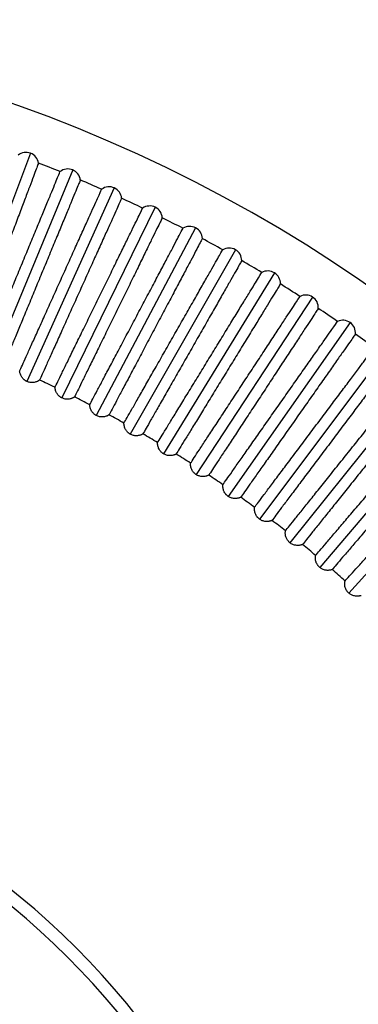
# Model space of a CAD drawing. Units: millimetres. Extents: x 555 to 1070, y 194 to 1121.
# Drawn here: x 914 to 968, y 948 to 1104 of the extents above; entities that cross this region are included whole.
import ezdxf

# ---------------------------------------------------------------- set-up
doc = ezdxf.new("R2010")
doc.units = ezdxf.units.MM

# ---------------------------------------------------------------- blocks, each defined once
blk = doc.blocks.new('CTB_4_800_250 Ecowatt plus bottom')
at = {"color": 7, "linetype": 'Continuous', "lineweight": 25}
for p, q in [((915.91, 1083.15), (904.03, 1051.7)), ((922.59, 1080.51), (909.72, 1049.44)), ((929.18, 1077.65), (915.34, 1047.01)), ((935.68, 1074.6), (920.89, 1044.4)), ((942.08, 1071.34), (926.34, 1041.62)), ((948.37, 1067.88), (931.71, 1038.67)), ((954.55, 1064.22), (936.98, 1035.55)), ((960.62, 1060.37), (942.16, 1032.27)), ((966.56, 1056.33), (947.22, 1028.82)), ((972.37, 1052.11), (952.18, 1025.22)), ((978.04, 1047.71), (957.02, 1021.47)), ((983.57, 1043.13), (961.74, 1017.57)), ((988.96, 1038.38), (966.33, 1013.51))]:
    blk.add_line(p, q, dxfattribs=at)
for centre, radius, start, end in [((835.1, 869.3), 235, 0, 158.6644), ((915.21, 1081.28), 2, 69.3, 129.5187), ((915.21, 1081.28), 2, 9.0813, 69.3), ((835.1, 869.3), 227.61, 67.937, 68.863), ((921.82, 1078.66), 2, 67.5, 127.7187), ((921.82, 1078.66), 2, 7.2813, 67.5), ((835.1, 869.3), 227.61, 66.137, 67.063), ((928.36, 1075.83), 2, 65.7, 125.9187), ((928.36, 1075.83), 2, 5.4813, 65.7), ((835.1, 869.3), 227.61, 64.337, 65.263), ((934.8, 1072.8), 2, 63.9, 124.1187), ((934.8, 1072.8), 2, 3.6813, 63.9), ((835.1, 869.3), 227.61, 62.537, 63.463), ((941.14, 1069.57), 2, 62.1, 122.3187), ((941.14, 1069.57), 2, 1.8813, 62.1), ((835.1, 869.3), 227.61, 60.737, 61.663), ((947.38, 1066.14), 2, 60.3, 120.5187), ((947.38, 1066.14), 2, 0.0813, 60.3), ((835.1, 869.3), 227.61, 58.937, 59.863), ((953.51, 1062.51), 2, 58.5, 118.7187), ((953.51, 1062.51), 2, 358.2813, 58.5), ((835.1, 869.3), 227.61, 57.137, 58.063), ((959.52, 1058.7), 2, 56.7, 116.9187), ((959.52, 1058.7), 2, 356.4813, 56.7), ((835.1, 869.3), 227.61, 55.337, 56.263), ((965.41, 1054.7), 2, 54.9, 115.1187), ((965.41, 1054.7), 2, 354.6813, 54.9), ((835.1, 869.3), 227.61, 53.537, 54.463), ((835.1, 869.3), 196.02, 64.405, 65.195), ((835.1, 869.3), 196.02, 62.605, 63.395), ((835.1, 869.3), 196.02, 60.805, 61.595), ((835.1, 869.3), 196.02, 59.005, 59.795), ((835.1, 869.3), 196.02, 57.205, 57.995), ((835.1, 869.3), 196.02, 55.405, 56.195), ((835.1, 869.3), 196.02, 53.605, 54.395), ((835.1, 869.3), 196.02, 51.805, 52.595), ((835.1, 869.3), 196.02, 50.005, 50.795), ((835.1, 869.3), 196.02, 48.205, 48.995), ((835.1, 869.3), 124.5, 0, 90), ((835.1, 869.3), 122.5, 270, 90)]:
    blk.add_arc(centre, radius, start, end, dxfattribs=at)
for points, knots in [([(917.18, 1081.59), (917.18, 1081.59), (917.15, 1081.51), (917.03, 1081.19), (916.94, 1080.95), (916.7, 1080.32), (916.55, 1079.93), (916.2, 1079.01), (916.01, 1078.49), (915.56, 1077.31), (915.31, 1076.66), (914.78, 1075.26), (914.5, 1074.51), (913.91, 1072.93), (913.59, 1072.1), (912.95, 1070.4), (912.28, 1068.64), (911.6, 1066.85), (910.92, 1065.05), (910.59, 1064.15), (909.92, 1062.4), (909.6, 1061.55), (908.97, 1059.89), (908.67, 1059.09), (908.1, 1057.58), (907.83, 1056.88), (907.34, 1055.57), (907.11, 1054.96), (906.71, 1053.89), (906.53, 1053.42), (906.23, 1052.63), (906.1, 1052.3), (906.01, 1052.05)], [0, 0, 0, 0, 0.0625, 0.0625, 0.125, 0.125, 0.1875, 0.1875, 0.25, 0.25, 0.3125, 0.3125, 0.375, 0.375, 0.4375, 0.4375, 0.5, 0.5625, 0.5625, 0.625, 0.625, 0.6875, 0.6875, 0.75, 0.75, 0.8125, 0.8125, 0.875, 0.875, 0.9375, 0.9375, 1, 1, 1, 1]), ([(908.52, 1051.05), (908.62, 1051.3), (908.76, 1051.62), (909.08, 1052.41), (909.28, 1052.88), (909.71, 1053.93), (909.96, 1054.53), (910.49, 1055.82), (911.07, 1057.23), (911.73, 1058.8), (912.4, 1060.44), (912.76, 1061.29), (913.47, 1063.02), (913.84, 1063.9), (914.57, 1065.67), (914.94, 1066.57), (915.67, 1068.32), (916.03, 1069.19), (916.72, 1070.87), (917.06, 1071.69), (917.71, 1073.25), (918.01, 1073.99), (918.58, 1075.37), (918.85, 1076.01), (919.33, 1077.18), (919.55, 1077.7), (919.92, 1078.6), (920.08, 1078.99), (920.47, 1079.92), (920.6, 1080.24), (920.6, 1080.24)], [0, 0, 0, 0, 0.0625, 0.0625, 0.125, 0.125, 0.1875, 0.1875, 0.25, 0.3125, 0.3125, 0.375, 0.375, 0.4375, 0.4375, 0.5, 0.5, 0.5625, 0.5625, 0.625, 0.625, 0.6875, 0.6875, 0.75, 0.75, 0.8125, 0.8125, 0.875, 0.875, 1, 1, 1, 1]), ([(923.81, 1078.91), (923.81, 1078.91), (923.78, 1078.83), (923.64, 1078.52), (923.55, 1078.28), (923.29, 1077.66), (923.13, 1077.27), (922.75, 1076.36), (922.54, 1075.84), (922.05, 1074.68), (921.79, 1074.04), (921.21, 1072.65), (920.91, 1071.91), (920.26, 1070.36), (919.92, 1069.54), (919.22, 1067.85), (918.51, 1066.12), (917.77, 1064.35), (917.03, 1062.57), (916.67, 1061.69), (915.95, 1059.96), (915.6, 1059.11), (914.92, 1057.47), (914.6, 1056.68), (913.98, 1055.2), (913.69, 1054.5), (913.15, 1053.2), (912.91, 1052.61), (912.47, 1051.55), (912.28, 1051.09), (911.95, 1050.3), (911.82, 1049.98), (911.71, 1049.73)], [0, 0, 0, 0, 0.0625, 0.0625, 0.125, 0.125, 0.1875, 0.1875, 0.25, 0.25, 0.3125, 0.3125, 0.375, 0.375, 0.4375, 0.4375, 0.5, 0.5625, 0.5625, 0.625, 0.625, 0.6875, 0.6875, 0.75, 0.75, 0.8125, 0.8125, 0.875, 0.875, 0.9375, 0.9375, 1, 1, 1, 1]), ([(914.19, 1048.66), (914.3, 1048.9), (914.45, 1049.22), (914.8, 1050), (915, 1050.46), (915.48, 1051.5), (915.74, 1052.08), (916.32, 1053.36), (916.94, 1054.75), (917.64, 1056.3), (918.37, 1057.92), (918.75, 1058.76), (919.52, 1060.46), (919.91, 1061.33), (920.7, 1063.08), (921.1, 1063.96), (921.88, 1065.69), (922.26, 1066.55), (923.01, 1068.21), (923.38, 1069.02), (924.07, 1070.55), (924.4, 1071.28), (925.02, 1072.65), (925.3, 1073.28), (925.82, 1074.43), (926.05, 1074.94), (926.46, 1075.83), (926.63, 1076.22), (927.04, 1077.14), (927.18, 1077.45), (927.18, 1077.45)], [0, 0, 0, 0, 0.0625, 0.0625, 0.125, 0.125, 0.1875, 0.1875, 0.25, 0.3125, 0.3125, 0.375, 0.375, 0.4375, 0.4375, 0.5, 0.5, 0.5625, 0.5625, 0.625, 0.625, 0.6875, 0.6875, 0.75, 0.75, 0.8125, 0.8125, 0.875, 0.875, 1, 1, 1, 1]), ([(930.35, 1076.02), (930.35, 1076.02), (930.31, 1075.94), (930.17, 1075.63), (930.07, 1075.4), (929.79, 1074.78), (929.62, 1074.4), (929.21, 1073.51), (928.98, 1072.99), (928.46, 1071.85), (928.18, 1071.21), (927.56, 1069.85), (927.23, 1069.12), (926.54, 1067.58), (926.17, 1066.78), (925.42, 1065.11), (924.65, 1063.4), (923.86, 1061.65), (923.07, 1059.9), (922.67, 1059.03), (921.9, 1057.33), (921.52, 1056.49), (920.79, 1054.87), (920.44, 1054.1), (919.78, 1052.63), (919.47, 1051.94), (918.89, 1050.66), (918.63, 1050.08), (918.15, 1049.03), (917.95, 1048.58), (917.6, 1047.8), (917.45, 1047.48), (917.34, 1047.24)], [0, 0, 0, 0, 0.0625, 0.0625, 0.125, 0.125, 0.1875, 0.1875, 0.25, 0.25, 0.3125, 0.3125, 0.375, 0.375, 0.4375, 0.4375, 0.5, 0.5625, 0.5625, 0.625, 0.625, 0.6875, 0.6875, 0.75, 0.75, 0.8125, 0.8125, 0.875, 0.875, 0.9375, 0.9375, 1, 1, 1, 1]), ([(919.79, 1046.09), (919.91, 1046.32), (920.06, 1046.64), (920.43, 1047.41), (920.66, 1047.86), (921.16, 1048.88), (921.44, 1049.46), (922.06, 1050.72), (922.72, 1052.08), (923.47, 1053.61), (924.25, 1055.21), (924.66, 1056.03), (925.48, 1057.72), (925.9, 1058.57), (926.75, 1060.3), (927.17, 1061.16), (928.01, 1062.87), (928.42, 1063.71), (929.22, 1065.35), (929.61, 1066.15), (930.35, 1067.66), (930.7, 1068.38), (931.36, 1069.72), (931.67, 1070.35), (932.22, 1071.48), (932.47, 1071.98), (932.9, 1072.86), (933.08, 1073.24), (933.53, 1074.15), (933.68, 1074.46), (933.68, 1074.46)], [0, 0, 0, 0, 0.0625, 0.0625, 0.125, 0.125, 0.1875, 0.1875, 0.25, 0.3125, 0.3125, 0.375, 0.375, 0.4375, 0.4375, 0.5, 0.5, 0.5625, 0.5625, 0.625, 0.625, 0.6875, 0.6875, 0.75, 0.75, 0.8125, 0.8125, 0.875, 0.875, 1, 1, 1, 1]), ([(936.79, 1072.93), (936.79, 1072.93), (936.76, 1072.85), (936.61, 1072.54), (936.49, 1072.31), (936.2, 1071.71), (936.01, 1071.33), (935.58, 1070.45), (935.33, 1069.94), (934.78, 1068.81), (934.47, 1068.19), (933.81, 1066.84), (933.46, 1066.13), (932.72, 1064.61), (932.33, 1063.82), (931.53, 1062.18), (930.7, 1060.5), (929.86, 1058.77), (929.01, 1057.04), (928.59, 1056.19), (927.76, 1054.51), (927.36, 1053.68), (926.58, 1052.09), (926.2, 1051.32), (925.5, 1049.88), (925.16, 1049.2), (924.55, 1047.94), (924.26, 1047.36), (923.76, 1046.34), (923.54, 1045.89), (923.16, 1045.12), (923.01, 1044.8), (922.89, 1044.57)], [0, 0, 0, 0, 0.0625, 0.0625, 0.125, 0.125, 0.1875, 0.1875, 0.25, 0.25, 0.3125, 0.3125, 0.375, 0.375, 0.4375, 0.4375, 0.5, 0.5625, 0.5625, 0.625, 0.625, 0.6875, 0.6875, 0.75, 0.75, 0.8125, 0.8125, 0.875, 0.875, 0.9375, 0.9375, 1, 1, 1, 1]), ([(925.3, 1043.34), (925.42, 1043.57), (925.59, 1043.88), (925.99, 1044.64), (926.22, 1045.08), (926.76, 1046.09), (927.06, 1046.66), (927.71, 1047.9), (928.42, 1049.24), (929.22, 1050.75), (930.05, 1052.32), (930.48, 1053.13), (931.36, 1054.78), (931.8, 1055.63), (932.7, 1057.32), (933.15, 1058.18), (934.04, 1059.86), (934.48, 1060.68), (935.33, 1062.29), (935.75, 1063.08), (936.53, 1064.57), (936.91, 1065.28), (937.61, 1066.6), (937.93, 1067.21), (938.52, 1068.33), (938.79, 1068.83), (939.24, 1069.69), (939.44, 1070.06), (939.91, 1070.95), (940.07, 1071.26), (940.07, 1071.26)], [0, 0, 0, 0, 0.0625, 0.0625, 0.125, 0.125, 0.1875, 0.1875, 0.25, 0.3125, 0.3125, 0.375, 0.375, 0.4375, 0.4375, 0.5, 0.5, 0.5625, 0.5625, 0.625, 0.625, 0.6875, 0.6875, 0.75, 0.75, 0.8125, 0.8125, 0.875, 0.875, 1, 1, 1, 1]), ([(943.14, 1069.63), (943.14, 1069.63), (943.1, 1069.56), (942.94, 1069.25), (942.82, 1069.03), (942.5, 1068.43), (942.31, 1068.06), (941.85, 1067.19), (941.59, 1066.7), (941, 1065.59), (940.67, 1064.97), (939.97, 1063.65), (939.59, 1062.94), (938.81, 1061.45), (938.39, 1060.67), (937.54, 1059.05), (936.66, 1057.4), (935.76, 1055.7), (934.86, 1054), (934.41, 1053.16), (933.54, 1051.5), (933.11, 1050.69), (932.28, 1049.13), (931.88, 1048.37), (931.12, 1046.95), (930.77, 1046.28), (930.11, 1045.04), (929.81, 1044.47), (929.28, 1043.46), (929.04, 1043.02), (928.64, 1042.27), (928.48, 1041.96), (928.35, 1041.72)], [0, 0, 0, 0, 0.0625, 0.0625, 0.125, 0.125, 0.1875, 0.1875, 0.25, 0.25, 0.3125, 0.3125, 0.375, 0.375, 0.4375, 0.4375, 0.5, 0.5625, 0.5625, 0.625, 0.625, 0.6875, 0.6875, 0.75, 0.75, 0.8125, 0.8125, 0.875, 0.875, 0.9375, 0.9375, 1, 1, 1, 1]), ([(930.72, 1040.42), (930.85, 1040.65), (931.03, 1040.96), (931.45, 1041.7), (931.7, 1042.13), (932.27, 1043.13), (932.58, 1043.68), (933.28, 1044.9), (934.03, 1046.22), (934.87, 1047.7), (935.75, 1049.24), (936.21, 1050.04), (937.13, 1051.67), (937.61, 1052.5), (938.56, 1054.17), (939.04, 1055.01), (939.98, 1056.65), (940.44, 1057.47), (941.34, 1059.05), (941.78, 1059.82), (942.62, 1061.29), (943.01, 1061.98), (943.75, 1063.28), (944.1, 1063.89), (944.72, 1064.98), (945, 1065.47), (945.49, 1066.32), (945.69, 1066.68), (946.19, 1067.56), (946.36, 1067.86), (946.36, 1067.86)], [0, 0, 0, 0, 0.0625, 0.0625, 0.125, 0.125, 0.1875, 0.1875, 0.25, 0.3125, 0.3125, 0.375, 0.375, 0.4375, 0.4375, 0.5, 0.5, 0.5625, 0.5625, 0.625, 0.625, 0.6875, 0.6875, 0.75, 0.75, 0.8125, 0.8125, 0.875, 0.875, 1, 1, 1, 1]), ([(949.38, 1066.14), (949.38, 1066.14), (949.34, 1066.07), (949.17, 1065.77), (949.04, 1065.55), (948.71, 1064.96), (948.5, 1064.6), (948.01, 1063.74), (947.73, 1063.25), (947.11, 1062.16), (946.76, 1061.56), (946.02, 1060.26), (945.63, 1059.56), (944.79, 1058.1), (944.35, 1057.33), (943.45, 1055.74), (942.52, 1054.12), (941.57, 1052.45), (940.61, 1050.78), (940.14, 1049.95), (939.21, 1048.32), (938.76, 1047.53), (937.88, 1045.99), (937.45, 1045.24), (936.66, 1043.85), (936.28, 1043.19), (935.59, 1041.97), (935.27, 1041.41), (934.7, 1040.42), (934.45, 1039.98), (934.03, 1039.24), (933.86, 1038.94), (933.72, 1038.71)], [0, 0, 0, 0, 0.0625, 0.0625, 0.125, 0.125, 0.1875, 0.1875, 0.25, 0.25, 0.3125, 0.3125, 0.375, 0.375, 0.4375, 0.4375, 0.5, 0.5625, 0.5625, 0.625, 0.625, 0.6875, 0.6875, 0.75, 0.75, 0.8125, 0.8125, 0.875, 0.875, 0.9375, 0.9375, 1, 1, 1, 1]), ([(936.05, 1037.33), (936.19, 1037.56), (936.37, 1037.86), (936.82, 1038.59), (937.08, 1039.01), (937.68, 1039.99), (938.01, 1040.54), (938.75, 1041.73), (939.54, 1043.03), (940.43, 1044.48), (941.35, 1045.99), (941.83, 1046.78), (942.81, 1048.37), (943.31, 1049.19), (944.31, 1050.83), (944.82, 1051.65), (945.81, 1053.27), (946.3, 1054.07), (947.25, 1055.62), (947.71, 1056.38), (948.59, 1057.82), (949.01, 1058.5), (949.79, 1059.77), (950.16, 1060.37), (950.82, 1061.44), (951.11, 1061.92), (951.62, 1062.76), (951.84, 1063.11), (952.37, 1063.97), (952.55, 1064.27), (952.55, 1064.27)], [0, 0, 0, 0, 0.0625, 0.0625, 0.125, 0.125, 0.1875, 0.1875, 0.25, 0.3125, 0.3125, 0.375, 0.375, 0.4375, 0.4375, 0.5, 0.5, 0.5625, 0.5625, 0.625, 0.625, 0.6875, 0.6875, 0.75, 0.75, 0.8125, 0.8125, 0.875, 0.875, 1, 1, 1, 1]), ([(955.51, 1062.45), (955.51, 1062.45), (955.46, 1062.38), (955.28, 1062.09), (955.15, 1061.87), (954.8, 1061.3), (954.58, 1060.94), (954.06, 1060.1), (953.77, 1059.62), (953.11, 1058.55), (952.75, 1057.95), (951.97, 1056.68), (951.55, 1056), (950.67, 1054.56), (950.2, 1053.8), (949.25, 1052.25), (948.27, 1050.65), (947.27, 1049.01), (946.26, 1047.37), (945.76, 1046.56), (944.78, 1044.96), (944.3, 1044.18), (943.38, 1042.67), (942.93, 1041.94), (942.09, 1040.57), (941.69, 1039.92), (940.96, 1038.73), (940.62, 1038.18), (940.03, 1037.21), (939.76, 1036.78), (939.32, 1036.05), (939.14, 1035.75), (939, 1035.53)], [0, 0, 0, 0, 0.0625, 0.0625, 0.125, 0.125, 0.1875, 0.1875, 0.25, 0.25, 0.3125, 0.3125, 0.375, 0.375, 0.4375, 0.4375, 0.5, 0.5625, 0.5625, 0.625, 0.625, 0.6875, 0.6875, 0.75, 0.75, 0.8125, 0.8125, 0.875, 0.875, 0.9375, 0.9375, 1, 1, 1, 1]), ([(941.28, 1034.08), (941.42, 1034.3), (941.62, 1034.59), (942.08, 1035.31), (942.36, 1035.73), (942.99, 1036.68), (943.34, 1037.22), (944.11, 1038.39), (944.94, 1039.66), (945.88, 1041.08), (946.85, 1042.57), (947.36, 1043.34), (948.38, 1044.9), (948.91, 1045.7), (949.96, 1047.31), (950.49, 1048.11), (951.53, 1049.7), (952.05, 1050.48), (953.05, 1052.01), (953.54, 1052.75), (954.46, 1054.16), (954.9, 1054.83), (955.72, 1056.08), (956.1, 1056.66), (956.79, 1057.71), (957.1, 1058.18), (957.64, 1059), (957.87, 1059.35), (958.42, 1060.19), (958.61, 1060.48), (958.61, 1060.48)], [0, 0, 0, 0, 0.0625, 0.0625, 0.125, 0.125, 0.1875, 0.1875, 0.25, 0.3125, 0.3125, 0.375, 0.375, 0.4375, 0.4375, 0.5, 0.5, 0.5625, 0.5625, 0.625, 0.625, 0.6875, 0.6875, 0.75, 0.75, 0.8125, 0.8125, 0.875, 0.875, 1, 1, 1, 1]), ([(961.51, 1058.58), (961.51, 1058.58), (961.47, 1058.5), (961.28, 1058.22), (961.14, 1058), (960.77, 1057.44), (960.54, 1057.09), (960, 1056.27), (959.69, 1055.8), (959, 1054.75), (958.62, 1054.17), (957.79, 1052.91), (957.35, 1052.25), (956.43, 1050.84), (955.94, 1050.1), (954.94, 1048.57), (953.91, 1047.01), (952.86, 1045.4), (951.8, 1043.79), (951.27, 1043), (950.25, 1041.43), (949.74, 1040.67), (948.77, 1039.18), (948.3, 1038.47), (947.42, 1037.13), (947, 1036.49), (946.23, 1035.32), (945.88, 1034.78), (945.25, 1033.83), (944.97, 1033.41), (944.51, 1032.7), (944.31, 1032.4), (944.17, 1032.18)], [0, 0, 0, 0, 0.0625, 0.0625, 0.125, 0.125, 0.1875, 0.1875, 0.25, 0.25, 0.3125, 0.3125, 0.375, 0.375, 0.4375, 0.4375, 0.5, 0.5625, 0.5625, 0.625, 0.625, 0.6875, 0.6875, 0.75, 0.75, 0.8125, 0.8125, 0.875, 0.875, 0.9375, 0.9375, 1, 1, 1, 1]), ([(946.4, 1030.66), (946.55, 1030.88), (946.76, 1031.17), (947.25, 1031.87), (947.54, 1032.28), (948.19, 1033.21), (948.56, 1033.74), (949.37, 1034.89), (950.24, 1036.13), (951.22, 1037.52), (952.24, 1038.97), (952.77, 1039.73), (953.84, 1041.26), (954.39, 1042.04), (955.5, 1043.61), (956.05, 1044.4), (957.14, 1045.95), (957.68, 1046.72), (958.73, 1048.21), (959.24, 1048.94), (960.21, 1050.32), (960.67, 1050.97), (961.53, 1052.2), (961.93, 1052.77), (962.65, 1053.8), (962.98, 1054.26), (963.54, 1055.06), (963.78, 1055.4), (964.36, 1056.23), (964.56, 1056.51), (964.56, 1056.51)], [0, 0, 0, 0, 0.0625, 0.0625, 0.125, 0.125, 0.1875, 0.1875, 0.25, 0.3125, 0.3125, 0.375, 0.375, 0.4375, 0.4375, 0.5, 0.5, 0.5625, 0.5625, 0.625, 0.625, 0.6875, 0.6875, 0.75, 0.75, 0.8125, 0.8125, 0.875, 0.875, 1, 1, 1, 1]), ([(967.4, 1054.51), (967.4, 1054.51), (967.35, 1054.44), (967.15, 1054.16), (967, 1053.95), (966.62, 1053.4), (966.38, 1053.06), (965.81, 1052.26), (965.49, 1051.79), (964.76, 1050.77), (964.36, 1050.2), (963.5, 1048.97), (963.04, 1048.32), (962.07, 1046.94), (961.56, 1046.21), (960.51, 1044.72), (959.43, 1043.19), (958.33, 1041.62), (957.22, 1040.04), (956.67, 1039.26), (955.6, 1037.73), (955.07, 1036.98), (954.05, 1035.53), (953.56, 1034.83), (952.63, 1033.51), (952.2, 1032.9), (951.39, 1031.75), (951.02, 1031.22), (950.36, 1030.29), (950.07, 1029.88), (949.58, 1029.18), (949.38, 1028.89), (949.23, 1028.67)], [0, 0, 0, 0, 0.0625, 0.0625, 0.125, 0.125, 0.1875, 0.1875, 0.25, 0.25, 0.3125, 0.3125, 0.375, 0.375, 0.4375, 0.4375, 0.5, 0.5625, 0.5625, 0.625, 0.625, 0.6875, 0.6875, 0.75, 0.75, 0.8125, 0.8125, 0.875, 0.875, 0.9375, 0.9375, 1, 1, 1, 1]), ([(951.42, 1027.09), (951.57, 1027.3), (951.79, 1027.58), (952.3, 1028.26), (952.6, 1028.66), (953.29, 1029.58), (953.67, 1030.09), (954.51, 1031.22), (955.42, 1032.43), (956.45, 1033.79), (957.51, 1035.21), (958.06, 1035.95), (959.19, 1037.44), (959.76, 1038.21), (960.91, 1039.74), (961.49, 1040.51), (962.63, 1042.03), (963.19, 1042.78), (964.29, 1044.24), (964.82, 1044.95), (965.83, 1046.3), (966.31, 1046.94), (967.21, 1048.13), (967.63, 1048.69), (968.38, 1049.7), (968.72, 1050.15), (969.31, 1050.93), (969.56, 1051.27), (970.17, 1052.07), (970.37, 1052.35), (970.37, 1052.35)], [0, 0, 0, 0, 0.0625, 0.0625, 0.125, 0.125, 0.1875, 0.1875, 0.25, 0.3125, 0.3125, 0.375, 0.375, 0.4375, 0.4375, 0.5, 0.5, 0.5625, 0.5625, 0.625, 0.625, 0.6875, 0.6875, 0.75, 0.75, 0.8125, 0.8125, 0.875, 0.875, 1, 1, 1, 1]), ([(973.15, 1050.27), (973.15, 1050.27), (973.1, 1050.2), (972.89, 1049.92), (972.74, 1049.72), (972.33, 1049.18), (972.08, 1048.84), (971.49, 1048.06), (971.15, 1047.61), (970.4, 1046.6), (969.98, 1046.05), (969.08, 1044.85), (968.6, 1044.21), (967.59, 1042.86), (967.06, 1042.15), (965.96, 1040.69), (964.84, 1039.2), (963.68, 1037.66), (962.53, 1036.12), (961.95, 1035.36), (960.83, 1033.86), (960.28, 1033.13), (959.21, 1031.71), (958.7, 1031.03), (957.73, 1029.74), (957.28, 1029.14), (956.44, 1028.02), (956.05, 1027.5), (955.36, 1026.59), (955.06, 1026.19), (954.55, 1025.5), (954.34, 1025.22), (954.18, 1025.01)], [0, 0, 0, 0, 0.0625, 0.0625, 0.125, 0.125, 0.1875, 0.1875, 0.25, 0.25, 0.3125, 0.3125, 0.375, 0.375, 0.4375, 0.4375, 0.5, 0.5625, 0.5625, 0.625, 0.625, 0.6875, 0.6875, 0.75, 0.75, 0.8125, 0.8125, 0.875, 0.875, 0.9375, 0.9375, 1, 1, 1, 1]), ([(915.34, 1047.01), (915.3, 1047.03), (915.22, 1047.06), (915.11, 1047.13), (915, 1047.21), (914.86, 1047.31), (914.71, 1047.47), (914.54, 1047.67), (914.41, 1047.9), (914.3, 1048.14), (914.23, 1048.39), (914.2, 1048.57), (914.19, 1048.66)], [0, 0, 0, 0, 0.062921, 0.125576, 0.188263, 0.251279, 0.374164, 0.497771, 0.622627, 0.748413, 0.873921, 1, 1, 1, 1]), ([(956.31, 1023.35), (956.48, 1023.56), (956.7, 1023.84), (957.23, 1024.5), (957.55, 1024.9), (958.26, 1025.79), (958.66, 1026.29), (959.54, 1027.38), (960.49, 1028.57), (961.55, 1029.9), (962.66, 1031.28), (963.24, 1032), (964.41, 1033.46), (965, 1034.21), (966.2, 1035.71), (966.81, 1036.46), (967.99, 1037.94), (968.58, 1038.67), (969.72, 1040.1), (970.27, 1040.79), (971.33, 1042.11), (971.83, 1042.73), (972.76, 1043.9), (973.2, 1044.44), (973.99, 1045.42), (974.34, 1045.86), (974.95, 1046.63), (975.21, 1046.95), (975.84, 1047.74), (976.06, 1048.01), (976.06, 1048.01)], [0, 0, 0, 0, 0.0625, 0.0625, 0.125, 0.125, 0.1875, 0.1875, 0.25, 0.3125, 0.3125, 0.375, 0.375, 0.4375, 0.4375, 0.5, 0.5, 0.5625, 0.5625, 0.625, 0.625, 0.6875, 0.6875, 0.75, 0.75, 0.8125, 0.8125, 0.875, 0.875, 1, 1, 1, 1]), ([(917.34, 1047.24), (917.31, 1047.21), (917.23, 1047.16), (917.12, 1047.09), (917, 1047.03), (916.84, 1046.96), (916.63, 1046.89), (916.37, 1046.84), (916.11, 1046.83), (915.85, 1046.85), (915.59, 1046.91), (915.43, 1046.97), (915.34, 1047.01)], [0, 0, 0, 0, 0.063485, 0.126428, 0.189085, 0.251713, 0.377249, 0.502361, 0.625716, 0.74886, 0.874369, 1, 1, 1, 1]), ([(920.89, 1044.4), (920.85, 1044.42), (920.77, 1044.46), (920.66, 1044.53), (920.55, 1044.61), (920.41, 1044.72), (920.26, 1044.88), (920.11, 1045.09), (919.98, 1045.32), (919.88, 1045.56), (919.81, 1045.82), (919.8, 1046), (919.79, 1046.09)], [0, 0, 0, 0, 0.062921, 0.125576, 0.188263, 0.251279, 0.374164, 0.497771, 0.622627, 0.748413, 0.873921, 1, 1, 1, 1]), ([(978.77, 1045.84), (978.77, 1045.84), (978.71, 1045.77), (978.5, 1045.51), (978.34, 1045.31), (977.92, 1044.78), (977.65, 1044.45), (977.04, 1043.69), (976.69, 1043.25), (975.9, 1042.27), (975.47, 1041.72), (974.53, 1040.55), (974.03, 1039.93), (972.97, 1038.62), (972.42, 1037.92), (971.28, 1036.5), (970.11, 1035.04), (968.91, 1033.54), (967.7, 1032.04), (967.11, 1031.29), (965.94, 1029.83), (965.36, 1029.12), (964.25, 1027.73), (963.72, 1027.07), (962.71, 1025.81), (962.24, 1025.22), (961.36, 1024.13), (960.96, 1023.63), (960.24, 1022.73), (959.93, 1022.34), (959.4, 1021.68), (959.18, 1021.4), (959.01, 1021.19)], [0, 0, 0, 0, 0.0625, 0.0625, 0.125, 0.125, 0.1875, 0.1875, 0.25, 0.25, 0.3125, 0.3125, 0.375, 0.375, 0.4375, 0.4375, 0.5, 0.5625, 0.5625, 0.625, 0.625, 0.6875, 0.6875, 0.75, 0.75, 0.8125, 0.8125, 0.875, 0.875, 0.9375, 0.9375, 1, 1, 1, 1]), ([(922.89, 1044.57), (922.85, 1044.54), (922.78, 1044.49), (922.66, 1044.43), (922.54, 1044.37), (922.38, 1044.3), (922.17, 1044.24), (921.91, 1044.2), (921.65, 1044.2), (921.39, 1044.23), (921.13, 1044.29), (920.97, 1044.36), (920.89, 1044.4)], [0, 0, 0, 0, 0.063485, 0.126428, 0.189085, 0.251713, 0.377249, 0.502361, 0.625716, 0.74886, 0.874369, 1, 1, 1, 1]), ([(926.34, 1041.62), (926.31, 1041.64), (926.23, 1041.68), (926.12, 1041.76), (926.01, 1041.84), (925.88, 1041.95), (925.74, 1042.12), (925.59, 1042.33), (925.46, 1042.56), (925.37, 1042.81), (925.32, 1043.07), (925.3, 1043.25), (925.3, 1043.34)], [0, 0, 0, 0, 0.062921, 0.125576, 0.188263, 0.251279, 0.374164, 0.497771, 0.622627, 0.748413, 0.873921, 1, 1, 1, 1]), ([(961.09, 1019.47), (961.27, 1019.67), (961.49, 1019.94), (962.05, 1020.59), (962.37, 1020.97), (963.12, 1021.84), (963.53, 1022.33), (964.44, 1023.4), (965.43, 1024.55), (966.53, 1025.85), (967.69, 1027.2), (968.28, 1027.9), (969.5, 1029.32), (970.12, 1030.05), (971.37, 1031.51), (971.99, 1032.24), (973.23, 1033.69), (973.83, 1034.4), (975.02, 1035.78), (975.59, 1036.46), (976.69, 1037.74), (977.21, 1038.35), (978.18, 1039.49), (978.63, 1040.02), (979.45, 1040.97), (979.81, 1041.4), (980.45, 1042.15), (980.72, 1042.47), (981.38, 1043.23), (981.6, 1043.5), (981.6, 1043.5)], [0, 0, 0, 0, 0.0625, 0.0625, 0.125, 0.125, 0.1875, 0.1875, 0.25, 0.3125, 0.3125, 0.375, 0.375, 0.4375, 0.4375, 0.5, 0.5, 0.5625, 0.5625, 0.625, 0.625, 0.6875, 0.6875, 0.75, 0.75, 0.8125, 0.8125, 0.875, 0.875, 1, 1, 1, 1]), ([(928.35, 1041.72), (928.32, 1041.7), (928.24, 1041.65), (928.12, 1041.59), (928, 1041.54), (927.83, 1041.48), (927.62, 1041.42), (927.36, 1041.39), (927.1, 1041.39), (926.84, 1041.43), (926.58, 1041.5), (926.42, 1041.58), (926.34, 1041.62)], [0, 0, 0, 0, 0.063485, 0.126428, 0.189085, 0.251713, 0.377249, 0.502361, 0.625716, 0.74886, 0.874369, 1, 1, 1, 1]), ([(931.71, 1038.67), (931.67, 1038.69), (931.6, 1038.74), (931.49, 1038.81), (931.39, 1038.9), (931.26, 1039.02), (931.12, 1039.18), (930.98, 1039.4), (930.86, 1039.64), (930.78, 1039.89), (930.73, 1040.15), (930.72, 1040.33), (930.72, 1040.42)], [0, 0, 0, 0, 0.062921, 0.125576, 0.188263, 0.251279, 0.374164, 0.497771, 0.622627, 0.748413, 0.873921, 1, 1, 1, 1]), ([(984.24, 1041.24), (984.24, 1041.24), (984.18, 1041.18), (983.96, 1040.92), (983.8, 1040.72), (983.36, 1040.21), (983.09, 1039.89), (982.45, 1039.14), (982.08, 1038.71), (981.27, 1037.76), (980.81, 1037.23), (979.84, 1036.09), (979.32, 1035.48), (978.23, 1034.2), (977.65, 1033.53), (976.46, 1032.14), (975.25, 1030.72), (974, 1029.25), (972.75, 1027.79), (972.13, 1027.07), (970.91, 1025.64), (970.32, 1024.95), (969.17, 1023.6), (968.61, 1022.95), (967.57, 1021.73), (967.07, 1021.15), (966.16, 1020.09), (965.74, 1019.6), (965, 1018.73), (964.68, 1018.34), (964.12, 1017.7), (963.89, 1017.43), (963.72, 1017.23)], [0, 0, 0, 0, 0.0625, 0.0625, 0.125, 0.125, 0.1875, 0.1875, 0.25, 0.25, 0.3125, 0.3125, 0.375, 0.375, 0.4375, 0.4375, 0.5, 0.5625, 0.5625, 0.625, 0.625, 0.6875, 0.6875, 0.75, 0.75, 0.8125, 0.8125, 0.875, 0.875, 0.9375, 0.9375, 1, 1, 1, 1]), ([(933.72, 1038.71), (933.68, 1038.69), (933.61, 1038.64), (933.49, 1038.58), (933.36, 1038.53), (933.2, 1038.48), (932.98, 1038.43), (932.72, 1038.41), (932.46, 1038.42), (932.2, 1038.47), (931.95, 1038.55), (931.79, 1038.63), (931.71, 1038.67)], [0, 0, 0, 0, 0.063485, 0.126428, 0.189085, 0.251713, 0.377249, 0.502361, 0.625716, 0.74886, 0.874369, 1, 1, 1, 1]), ([(965.75, 1015.44), (965.93, 1015.64), (966.16, 1015.9), (966.74, 1016.53), (967.08, 1016.9), (967.84, 1017.75), (968.28, 1018.22), (969.22, 1019.26), (970.24, 1020.38), (971.39, 1021.64), (972.58, 1022.95), (973.2, 1023.64), (974.46, 1025.02), (975.1, 1025.73), (976.39, 1027.15), (977.04, 1027.86), (978.32, 1029.27), (978.95, 1029.96), (980.18, 1031.31), (980.78, 1031.96), (981.91, 1033.21), (982.45, 1033.8), (983.45, 1034.91), (983.92, 1035.42), (984.77, 1036.36), (985.15, 1036.77), (985.81, 1037.5), (986.09, 1037.81), (986.77, 1038.55), (987, 1038.81), (987, 1038.81)], [0, 0, 0, 0, 0.0625, 0.0625, 0.125, 0.125, 0.1875, 0.1875, 0.25, 0.3125, 0.3125, 0.375, 0.375, 0.4375, 0.4375, 0.5, 0.5, 0.5625, 0.5625, 0.625, 0.625, 0.6875, 0.6875, 0.75, 0.75, 0.8125, 0.8125, 0.875, 0.875, 1, 1, 1, 1]), ([(936.98, 1035.55), (936.95, 1035.57), (936.87, 1035.62), (936.77, 1035.7), (936.67, 1035.79), (936.55, 1035.91), (936.41, 1036.08), (936.27, 1036.31), (936.16, 1036.55), (936.09, 1036.8), (936.05, 1037.07), (936.05, 1037.24), (936.05, 1037.33)], [0, 0, 0, 0, 0.062921, 0.125576, 0.188263, 0.251279, 0.374164, 0.497771, 0.622627, 0.748413, 0.873921, 1, 1, 1, 1]), ([(939, 1035.53), (938.96, 1035.51), (938.88, 1035.46), (938.76, 1035.41), (938.63, 1035.36), (938.46, 1035.31), (938.25, 1035.27), (937.98, 1035.26), (937.72, 1035.28), (937.47, 1035.33), (937.22, 1035.42), (937.06, 1035.51), (936.98, 1035.55)], [0, 0, 0, 0, 0.063432, 0.126283, 0.188806, 0.251261, 0.377141, 0.502448, 0.625747, 0.748879, 0.874361, 1, 1, 1, 1]), ([(942.16, 1032.27), (942.12, 1032.29), (942.05, 1032.34), (941.94, 1032.43), (941.85, 1032.52), (941.73, 1032.65), (941.6, 1032.82), (941.47, 1033.05), (941.37, 1033.29), (941.3, 1033.55), (941.27, 1033.81), (941.27, 1033.99), (941.28, 1034.08)], [0, 0, 0, 0, 0.062921, 0.125576, 0.188263, 0.251279, 0.374164, 0.497771, 0.622627, 0.748413, 0.873921, 1, 1, 1, 1]), ([(944.17, 1032.18), (944.13, 1032.16), (944.05, 1032.12), (943.92, 1032.07), (943.8, 1032.03), (943.63, 1031.99), (943.41, 1031.95), (943.14, 1031.95), (942.88, 1031.97), (942.63, 1032.04), (942.38, 1032.13), (942.23, 1032.22), (942.16, 1032.27)], [0, 0, 0, 0, 0.063485, 0.126428, 0.189085, 0.251713, 0.377249, 0.502361, 0.625716, 0.74886, 0.874369, 1, 1, 1, 1]), ([(947.22, 1028.82), (947.19, 1028.85), (947.12, 1028.9), (947.02, 1028.99), (946.92, 1029.08), (946.81, 1029.22), (946.68, 1029.39), (946.56, 1029.63), (946.47, 1029.87), (946.41, 1030.13), (946.38, 1030.4), (946.4, 1030.57), (946.4, 1030.66)], [0, 0, 0, 0, 0.062921, 0.125576, 0.188263, 0.251279, 0.374164, 0.497771, 0.622627, 0.748413, 0.873921, 1, 1, 1, 1]), ([(949.23, 1028.67), (949.19, 1028.66), (949.11, 1028.62), (948.98, 1028.57), (948.86, 1028.54), (948.68, 1028.5), (948.46, 1028.47), (948.2, 1028.47), (947.94, 1028.51), (947.69, 1028.58), (947.45, 1028.68), (947.3, 1028.78), (947.22, 1028.82)], [0, 0, 0, 0, 0.063485, 0.126428, 0.189085, 0.251713, 0.377249, 0.502361, 0.625716, 0.74886, 0.874369, 1, 1, 1, 1]), ([(952.18, 1025.22), (952.14, 1025.25), (952.07, 1025.31), (951.98, 1025.4), (951.89, 1025.49), (951.77, 1025.63), (951.65, 1025.81), (951.54, 1026.05), (951.46, 1026.3), (951.41, 1026.56), (951.39, 1026.82), (951.41, 1027), (951.42, 1027.09)], [0, 0, 0, 0, 0.062921, 0.125576, 0.188263, 0.251279, 0.374164, 0.497771, 0.622627, 0.748413, 0.873921, 1, 1, 1, 1]), ([(954.18, 1025.01), (954.14, 1024.99), (954.06, 1024.96), (953.93, 1024.92), (953.8, 1024.88), (953.63, 1024.85), (953.41, 1024.83), (953.14, 1024.84), (952.89, 1024.88), (952.64, 1024.96), (952.4, 1025.07), (952.25, 1025.17), (952.18, 1025.22)], [0, 0, 0, 0, 0.063432, 0.126283, 0.188806, 0.251261, 0.377141, 0.502448, 0.625747, 0.748879, 0.874361, 1, 1, 1, 1]), ([(957.02, 1021.47), (956.98, 1021.5), (956.92, 1021.55), (956.82, 1021.65), (956.73, 1021.75), (956.63, 1021.89), (956.51, 1022.07), (956.41, 1022.31), (956.33, 1022.56), (956.29, 1022.83), (956.28, 1023.09), (956.3, 1023.27), (956.31, 1023.35)], [0, 0, 0, 0, 0.062921, 0.125576, 0.188263, 0.251279, 0.374164, 0.497771, 0.622627, 0.748413, 0.873921, 1, 1, 1, 1]), ([(959.01, 1021.19), (958.97, 1021.18), (958.89, 1021.15), (958.76, 1021.11), (958.63, 1021.08), (958.46, 1021.05), (958.23, 1021.04), (957.97, 1021.06), (957.72, 1021.11), (957.47, 1021.19), (957.23, 1021.31), (957.09, 1021.42), (957.02, 1021.47)], [0, 0, 0, 0, 0.063485, 0.126428, 0.189085, 0.251713, 0.377249, 0.502361, 0.625716, 0.74886, 0.874369, 1, 1, 1, 1]), ([(961.74, 1017.57), (961.7, 1017.6), (961.64, 1017.65), (961.55, 1017.75), (961.46, 1017.85), (961.36, 1017.99), (961.25, 1018.18), (961.15, 1018.42), (961.08, 1018.68), (961.05, 1018.94), (961.05, 1019.21), (961.08, 1019.38), (961.09, 1019.47)], [0, 0, 0, 0, 0.062921, 0.125576, 0.188263, 0.251279, 0.374164, 0.497771, 0.622627, 0.748413, 0.873921, 1, 1, 1, 1]), ([(963.72, 1017.23), (963.68, 1017.21), (963.59, 1017.18), (963.47, 1017.15), (963.34, 1017.12), (963.16, 1017.1), (962.94, 1017.09), (962.68, 1017.12), (962.42, 1017.18), (962.18, 1017.28), (961.95, 1017.4), (961.81, 1017.51), (961.74, 1017.57)], [0, 0, 0, 0, 0.063485, 0.126428, 0.189085, 0.251713, 0.377249, 0.502361, 0.625716, 0.74886, 0.874369, 1, 1, 1, 1]), ([(966.33, 1013.51), (966.3, 1013.55), (966.24, 1013.61), (966.15, 1013.7), (966.07, 1013.81), (965.97, 1013.95), (965.87, 1014.15), (965.77, 1014.39), (965.71, 1014.65), (965.69, 1014.91), (965.7, 1015.18), (965.73, 1015.35), (965.75, 1015.44)], [0, 0, 0, 0, 0.062921, 0.125576, 0.188263, 0.251279, 0.374164, 0.497771, 0.622627, 0.748413, 0.873921, 1, 1, 1, 1]), ([(968.3, 1013.11), (968.26, 1013.1), (968.18, 1013.07), (968.05, 1013.05), (967.92, 1013.02), (967.74, 1013.01), (967.52, 1013.01), (967.26, 1013.04), (967.01, 1013.11), (966.76, 1013.21), (966.54, 1013.34), (966.4, 1013.46), (966.33, 1013.51)], [0, 0, 0, 0, 0.063485, 0.126428, 0.189085, 0.251713, 0.377249, 0.502361, 0.625716, 0.74886, 0.874369, 1, 1, 1, 1])]:
    blk.add_open_spline(points, degree=3, knots=knots, dxfattribs=at)

msp = doc.modelspace()

# ---------------------------------------------------------------- block references
msp.add_blockref('CTB_4_800_250 Ecowatt plus bottom', (0, 0))

doc.saveas('drawing.dxf')
